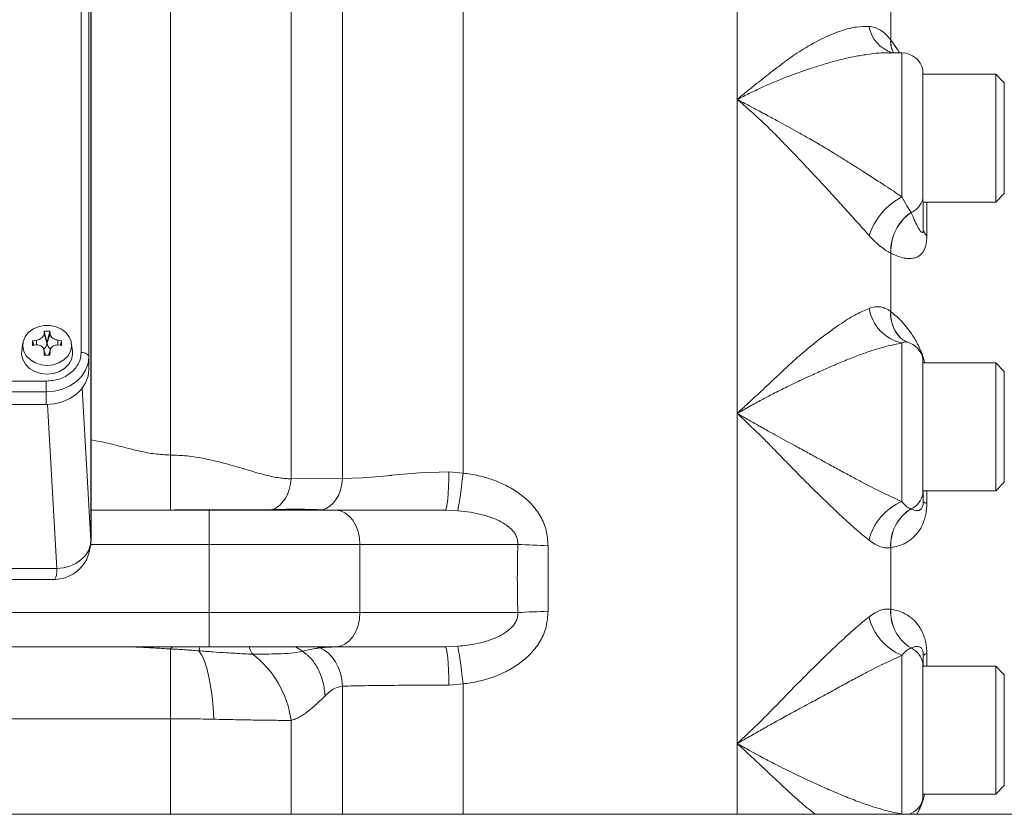
# Paper-space layout 'standard' of a CAD drawing. Units: millimetres. Extents: x 6 to 414, y 6 to 291.
# Drawn here: x 60 to 67, y 122 to 128 of the extents above; entities that cross this region are included whole.
import ezdxf

# ---------------------------------------------------------------- set-up
doc = ezdxf.new("R2010")
doc.units = ezdxf.units.MM

psp = doc.layouts.new('standard')

# ---------------------------------------------------------------- linework, layer by layer
at = {"color": 7, "linetype": 'Continuous', "lineweight": 15}
for p, q in [((60.3434, 125.1186), (60.3434, 135.7061)), ((60.3997, 125.0863), (60.3997, 135.6738)), ((60.415, 123.7401), (60.415, 130.5626)), ((60.4152, 123.7322), (60.4152, 130.5545)), ((65.1514, 126.9726), (65.1514, 128.9303)), ((66.2775, 127.407), (66.2775, 127.7721)), ((66.2775, 127.407), (66.2765, 127.4084)), ((66.2628, 127.3139), (66.2627, 127.3139)), ((66.3591, 127.3139), (66.2628, 127.3139)), ((66.5121, 126.2434), (66.5121, 127.1889)), ((67.0466, 127.1576), (66.5121, 127.1576)), ((67.1091, 127.0951), (67.0466, 127.1576)), ((67.0466, 127.1556), (67.0466, 127.1576)), ((67.0466, 126.2201), (67.0466, 127.1556)), ((67.1091, 127.0934), (67.1091, 127.0951)), ((67.1091, 126.2826), (67.1091, 127.0934)), ((65.1514, 124.6712), (65.1514, 126.9726)), ((66.5131, 126.2201), (67.0466, 126.2201)), ((66.5153, 126.2201), (66.5153, 126.1922)), ((67.0466, 126.2201), (67.1091, 126.2826)), ((66.5153, 126.0214), (66.5153, 126.1922)), ((66.4257, 126.1442), (66.4253, 126.1451)), ((66.2765, 125.8467), (66.2775, 125.8463)), ((66.2775, 125.417), (66.2775, 125.8463)), ((66.2775, 125.417), (66.2765, 125.4179)), ((59.9869, 125.2036), (60.0153, 125.2087)), ((60.0716, 125.2548), (60.0728, 125.274)), ((60.092, 125.1882), (60.0716, 125.2548)), ((60.0728, 125.274), (60.114, 125.274)), ((60.0728, 125.274), (60.092, 125.1957)), ((60.0948, 125.1957), (60.114, 125.274)), ((60.1153, 125.2548), (60.0948, 125.1882)), ((60.114, 125.274), (60.1153, 125.2548)), ((60.1716, 125.2087), (60.2, 125.2036)), ((66.3985, 125.1934), (66.3647, 125.21)), ((59.9159, 125.1882), (59.9074, 125.1326)), ((59.995, 125.1707), (59.9869, 125.2036)), ((60.0153, 125.1729), (59.9869, 125.1698)), ((60.0821, 125.0994), (60.0693, 125.1398)), ((60.092, 125.1957), (60.092, 125.1882)), ((60.0948, 125.1957), (60.092, 125.1957)), ((60.0948, 125.1882), (60.0948, 125.1957)), ((60.1175, 125.1398), (60.1047, 125.0994)), ((60.2, 125.1698), (60.1716, 125.1729)), ((60.2, 125.2036), (60.1919, 125.1707)), ((60.2795, 125.1326), (60.2709, 125.1882)), ((66.3591, 124.0246), (66.3591, 125.1878)), ((60.0728, 125.0994), (60.0716, 125.1268)), ((60.114, 125.0994), (60.0728, 125.0994)), ((60.1153, 125.1268), (60.114, 125.0994)), ((60.3997, 125.0863), (60.3997, 124.9931)), ((66.5121, 124.0796), (66.5121, 125.0735)), ((67.0466, 125.0422), (66.5121, 125.0422)), ((67.1091, 124.9797), (67.0466, 125.0422)), ((67.0466, 125.0402), (67.0466, 125.0422)), ((67.0466, 124.1047), (67.0466, 125.0402)), ((67.1091, 124.978), (67.1091, 124.9797)), ((67.1091, 124.1672), (67.1091, 124.978)), ((49.0372, 124.9087), (60.0872, 124.9087)), ((60.0872, 124.9087), (60.0872, 124.8303)), ((49.0372, 124.8303), (60.0872, 124.8303)), ((60.0872, 124.8303), (60.0872, 124.7371)), ((49.0372, 124.7371), (60.0872, 124.7371)), ((65.1514, 122.2514), (65.1514, 124.6712)), ((60.9975, 123.9631), (60.9975, 124.366)), ((63.038, 124.2423), (63.1424, 124.2342)), ((61.8814, 124.1928), (62.2586, 124.1937)), ((67.0466, 124.1047), (67.1091, 124.1672)), ((66.5121, 124.1047), (67.0466, 124.1047)), ((66.5153, 124.1047), (66.5153, 124.0833)), ((66.5153, 124.0244), (66.5153, 124.0833)), ((61.2809, 123.9613), (60.4152, 123.9613)), ((61.2809, 123.7113), (61.2809, 123.9613)), ((62.0986, 123.9623), (62.1089, 123.9642)), ((63.0118, 123.9613), (62.209, 123.9613)), ((63.1044, 123.9576), (63.0118, 123.9613)), ((66.4257, 123.9705), (66.4253, 123.9707)), ((61.2809, 123.2113), (61.2809, 123.7113)), ((62.3858, 123.7113), (61.2809, 123.7113)), ((62.3858, 123.2113), (62.3858, 123.7113)), ((62.3858, 123.7113), (63.5436, 123.7113)), ((63.7646, 123.7016), (63.7646, 123.221)), ((66.2765, 123.6868), (66.2775, 123.687)), ((66.2775, 123.2356), (66.2775, 123.687)), ((48.9593, 123.5354), (60.1651, 123.5354)), ((48.9876, 123.4536), (60.1365, 123.4536)), ((61.2809, 123.2113), (45.7788, 123.2113)), ((61.2809, 122.9613), (61.2809, 123.2113)), ((62.3858, 123.2113), (61.2809, 123.2113)), ((63.5436, 123.2113), (62.3858, 123.2113)), ((66.2775, 123.2356), (66.2765, 123.2358)), ((61.2809, 122.9613), (46.8024, 122.9613)), ((60.9975, 122.9452), (60.9975, 122.4333)), ((61.9656, 122.9275), (61.9141, 122.9613)), ((62.0639, 122.9611), (62.0911, 122.9521)), ((63.0118, 122.9613), (62.209, 122.9613)), ((63.0118, 122.9613), (63.1044, 122.965)), ((66.4253, 122.9519), (66.4257, 122.9521)), ((66.3591, 122.898), (66.3591, 121.7348)), ((66.5121, 121.8492), (66.5121, 122.843)), ((66.5153, 122.8982), (66.5153, 122.8394)), ((66.5153, 122.8394), (66.5153, 122.8179)), ((67.0466, 122.8179), (66.5121, 122.8179)), ((67.1091, 122.7554), (67.0466, 122.8179)), ((67.0466, 122.8159), (67.0466, 122.8179)), ((67.0466, 121.8804), (67.0466, 122.8159)), ((67.1091, 122.7537), (67.1091, 122.7554)), ((63.1424, 122.6884), (63.038, 122.6803)), ((67.1091, 121.9429), (67.1091, 122.7537)), ((60.9975, 122.4333), (52.4678, 122.4333)), ((67.0466, 121.8804), (67.1091, 121.9429)), ((66.5121, 121.8804), (67.0466, 121.8804)), ((73.3875, 121.7329), (48.9551, 121.7329)), ((66.3474, 121.7329), (66.3591, 121.7348))]:
    psp.add_line(p, q, dxfattribs=at)
at = {"color": 8, "linetype": 'Continuous', "lineweight": 15}
for p, q in [((63.1424, 124.2342), (63.1424, 131.1957)), ((62.2586, 124.1937), (62.2586, 130.8296)), ((61.8814, 130.4524), (61.8814, 124.1928)), ((60.9975, 124.366), (60.9975, 130.0863)), ((66.3591, 127.3139), (66.3591, 126.2593)), ((66.5412, 126.2201), (66.5412, 125.9729)), ((60.0153, 125.2087), (60.0153, 125.1729)), ((60.1716, 125.1729), (60.1716, 125.2087)), ((60.0716, 125.1268), (60.08, 125.0994)), ((60.1069, 125.0994), (60.1153, 125.1268)), ((60.415, 123.7401), (60.3503, 124.855)), ((60.1651, 123.5354), (60.0954, 124.7372)), ((66.5412, 124.1047), (66.5412, 124.0137)), ((61.2809, 123.7113), (60.4116, 123.7113)), ((66.5412, 122.9089), (66.5412, 122.8179)), ((63.1424, 121.7329), (63.1424, 122.6884)), ((62.2586, 121.7329), (62.2586, 122.6725)), ((60.9975, 121.7329), (60.9975, 122.4333)), ((61.8814, 122.4216), (61.8814, 121.7329)), ((65.1514, 121.7329), (65.1514, 122.2514))]:
    psp.add_line(p, q, dxfattribs=at)
at = {"color": 7, "linetype": 'Continuous', "lineweight": 15, "flags": 128}
for points in [[(60.0934, 125.0233), (60.0489, 125.0279), (60.0072, 125.0414), (59.971, 125.063), (59.9424, 125.0913), (59.9233, 125.1246), (59.9149, 125.1606), (59.9177, 125.1973), (59.9316, 125.2322), (59.9556, 125.2633), (59.9883, 125.2884), (60.0276, 125.3061), (60.071, 125.3152), (60.1159, 125.3152), (60.1593, 125.3061), (60.1986, 125.2884), (60.2313, 125.2633), (60.2553, 125.2322), (60.2692, 125.1973), (60.272, 125.1606), (60.2636, 125.1246), (60.2445, 125.0913), (60.2159, 125.063), (60.1796, 125.0414), (60.1379, 125.0279), (60.0934, 125.0233)], [(60.0934, 124.9599), (60.0468, 124.9647), (60.0031, 124.9789), (59.9651, 125.0015), (59.9351, 125.0312), (59.9151, 125.066), (59.9063, 125.1038), (59.9074, 125.1326)], [(60.0872, 124.8303), (60.1481, 124.8352), (60.2068, 124.8498), (60.2608, 124.8735), (60.3082, 124.9053), (60.347, 124.9441), (60.3759, 124.9883), (60.3937, 125.0364), (60.3997, 125.0863)], [(60.2795, 125.1326), (60.2806, 125.1038), (60.2718, 125.066), (60.2517, 125.0312), (60.2218, 125.0015), (60.1838, 124.9789), (60.1401, 124.9647), (60.0934, 124.9599)], [(60.3434, 125.1186), (60.3544, 125.1179), (60.365, 125.1161), (60.3747, 125.1131), (60.3832, 125.1091), (60.3902, 125.1042), (60.3954, 125.0987), (60.3986, 125.0926), (60.3997, 125.0863)], [(60.0872, 124.7371), (60.1481, 124.742), (60.2068, 124.7566), (60.2608, 124.7803), (60.3082, 124.8121), (60.347, 124.8509), (60.3759, 124.8951), (60.3937, 124.9432), (60.3997, 124.9931)], [(63.038, 124.2423), (62.8235, 124.2346), (62.6464, 124.22), (62.6206, 124.2176), (62.6173, 124.2172), (62.6173, 124.2172), (62.6173, 124.2172), (62.6173, 124.2172), (62.6173, 124.2172), (62.6173, 124.2172), (62.6173, 124.2172), (62.6173, 124.2172), (62.6172, 124.2172), (62.6172, 124.2172), (62.6171, 124.2172), (62.6168, 124.2172), (62.6163, 124.2171), (62.6153, 124.217), (62.6134, 124.2169), (62.6095, 124.2165), (62.6017, 124.2158), (62.5865, 124.2143), (62.5569, 124.2116), (62.5012, 124.2066), (62.4036, 124.1989), (62.2586, 124.1937)], [(63.0118, 123.9613), (63.0166, 123.9666), (63.0213, 123.9822), (63.0256, 124.0076), (63.0294, 124.042), (63.0327, 124.0842), (63.0353, 124.1327), (63.037, 124.1861), (63.038, 124.2423)], [(61.7394, 123.9662), (61.7671, 123.9773), (61.7931, 123.9946), (61.8167, 124.0176), (61.8375, 124.0458), (61.8547, 124.0782), (61.868, 124.1142), (61.877, 124.1527), (61.8814, 124.1928)], [(62.1089, 123.9642), (62.1378, 123.9741), (62.1652, 123.9907), (62.1902, 124.0136), (62.2122, 124.042), (62.2305, 124.0752), (62.2445, 124.1123), (62.254, 124.1522), (62.2586, 124.1937)], [(62.3858, 123.7113), (62.3824, 123.7601), (62.3723, 123.807), (62.356, 123.8502), (62.334, 123.8881), (62.3072, 123.9192), (62.2767, 123.9423), (62.2435, 123.9565), (62.209, 123.9613)], [(60.1651, 123.5354), (60.2138, 123.5402), (60.2607, 123.5526), (60.3038, 123.5719), (60.3417, 123.5975), (60.3727, 123.6284), (60.3959, 123.6633), (60.4101, 123.701), (60.415, 123.7401)], [(62.209, 122.9613), (62.2435, 122.9661), (62.2767, 122.9803), (62.3072, 123.0034), (62.334, 123.0345), (62.356, 123.0724), (62.3723, 123.1156), (62.3824, 123.1625), (62.3858, 123.2113)], [(60.9975, 122.9452), (61.0104, 122.9577), (61.0131, 122.9613)], [(61.3154, 122.4298), (61.3105, 122.5143), (61.3027, 122.5954), (61.2921, 122.6715), (61.2789, 122.7411), (61.2634, 122.803), (61.2458, 122.856), (61.2265, 122.899), (61.2058, 122.9312)], [(62.0911, 122.9521), (62.124, 122.9366), (62.1547, 122.9141), (62.1826, 122.8852), (62.2069, 122.8504), (62.2271, 122.8108), (62.2427, 122.7672), (62.2533, 122.7207), (62.2586, 122.6725)], [(63.038, 122.6803), (63.037, 122.7366), (63.0353, 122.7899), (63.0327, 122.8384), (63.0294, 122.8806), (63.0256, 122.915), (63.0213, 122.9404), (63.0166, 122.956), (63.0118, 122.9613)]]:
    psp.add_lwpolyline(points, dxfattribs=at)
at = {"color": 8, "linetype": 'Continuous', "lineweight": 15, "flags": 128}
psp.add_lwpolyline([(61.2058, 122.9312), (61.2094, 122.9457), (61.2126, 122.9613)], dxfattribs=at)
at = {"color": 7, "linetype": 'Continuous', "lineweight": 15}
for centre, radius, start, end in [((66.3603, 127.5501), 0.2464, 189.78497, 253.4908), ((66.3591, 127.1576), 0.1563, 11.53696, 90), ((66.5996, 125.8096), 0.51, 118.14558, 160.96188), ((66.3733, 126.2787), 0.1433, 291.28774, 345.75383), ((66.6263, 125.8586), 0.35, 125.04683, 181.94588), ((66.627, 125.8582), 0.3497, 125.1396, 181.95437), ((66.5821, 126.0259), 0.067, 183.86474, 232.33437), ((66.4274, 125.4948), 0.3145, 189.83927, 257.44689), ((60.0333, 125.1899), 0.0588, 306.52286, 358.29423), ((60.1542, 125.1903), 0.0595, 182.01041, 233.78488), ((66.3591, 125.0422), 0.1563, 11.53696, 75.38625), ((55.991, 125.0769), 7.2009, 351.05779, 353.27953), ((66.3607, 124.1113), 0.1547, 294.66301, 348.18978), ((66.513, 123.6484), 0.4065, 112.24927, 166.61117), ((66.5403, 124.0484), 0.0347, 223.80423, 271.4187), ((66.5831, 123.7071), 0.3073, 120.90015, 183.782), ((66.5841, 123.7072), 0.3072, 121.02676, 183.77597), ((63.9854, 131.2463), 7.5479, 266.64474, 268.32381), ((63.9854, 115.6759), 7.5484, 91.67637, 93.35532), ((66.5831, 123.2156), 0.3073, 176.21797, 239.09979), ((66.5841, 123.2154), 0.3072, 176.22399, 238.9732), ((66.513, 123.2742), 0.4065, 193.38889, 247.75076), ((61.1625, 122.3273), 0.7251, 7.46811, 53.00495), ((55.9911, 121.8457), 7.2009, 6.72048, 8.94223), ((66.3607, 122.8113), 0.1547, 11.81012, 65.33732), ((66.5403, 122.8742), 0.0347, 88.5827, 136.1926), ((66.3591, 121.8804), 0.1563, 289.22516, 348.46304)]:
    psp.add_arc(centre, radius, start, end, dxfattribs=at)
at = {"color": 8, "linetype": 'Continuous', "lineweight": 15}
for centre, radius, start, end in [((66.4465, 127.3957), 0.1705, 175.74978, 208.4329), ((66.4476, 127.3944), 0.1705, 175.75972, 208.08383), ((66.5223, 125.3997), 0.2465, 175.77728, 231.3437), ((66.5193, 125.3971), 0.2426, 175.28163, 231.03661)]:
    psp.add_arc(centre, radius, start, end, dxfattribs=at)
at = {"color": 7, "linetype": 'Continuous', "lineweight": 15}
for points, knots in [([(65.1514, 126.9726), (65.1738, 126.9913), (65.2174, 127.0275), (65.2805, 127.0786), (65.3397, 127.1255), (65.3977, 127.171), (65.4558, 127.2155), (65.515, 127.2599), (65.5744, 127.3021), (65.6652, 127.3602), (65.7806, 127.4239), (65.9114, 127.4776), (66.023, 127.5074), (66.0874, 127.508), (66.1175, 127.5083)], [0, 0, 0, 0, 0.064481, 0.125632, 0.183441, 0.237909, 0.297889, 0.357866, 0.418416, 0.479263, 0.633164, 0.770757, 0.892729, 1, 1, 1, 1]), ([(66.1175, 127.5083), (66.1321, 127.5062), (66.1611, 127.5021), (66.203, 127.4812), (66.2423, 127.4511), (66.2651, 127.4226), (66.2765, 127.4084)], [0, 0, 0, 0, 0.250236, 0.499859, 0.749866, 1, 1, 1, 1]), ([(65.1514, 126.9726), (65.1814, 126.9879), (65.2415, 127.0183), (65.329, 127.0594), (65.4204, 127.0997), (65.5183, 127.1391), (65.6152, 127.1749), (65.695, 127.2016), (65.757, 127.2212), (65.8098, 127.2374), (65.8631, 127.2525), (65.9145, 127.2658), (65.9641, 127.2774), (66.0119, 127.2873), (66.0578, 127.2956), (66.1351, 127.3071), (66.2074, 127.3158), (66.2611, 127.3129), (66.2707, 127.3124)], [0, 0, 0, 0, 0.078861, 0.157695, 0.228959, 0.317571, 0.412007, 0.481491, 0.526023, 0.57488, 0.62237, 0.6685, 0.71327, 0.756687, 0.79876, 0.839489, 0.971529, 1, 1, 1, 1]), ([(66.1175, 125.9759), (66.0873, 126.0097), (66.0228, 126.0818), (65.9394, 126.175), (65.8733, 126.2479), (65.8297, 126.2955), (65.7839, 126.3451), (65.7359, 126.3967), (65.6857, 126.4502), (65.6266, 126.5122), (65.5575, 126.585), (65.4779, 126.6682), (65.4014, 126.7459), (65.3241, 126.8205), (65.2431, 126.8945), (65.1833, 126.9455), (65.1514, 126.9726)], [0, 0, 0, 0, 0.107496, 0.22964, 0.273802, 0.319726, 0.367436, 0.416954, 0.468301, 0.521495, 0.596687, 0.678599, 0.763813, 0.827687, 0.908173, 1, 1, 1, 1]), ([(66.3591, 126.2593), (66.3186, 126.2859), (66.2322, 126.3426), (66.1038, 126.4258), (65.9798, 126.5046), (65.8685, 126.5739), (65.765, 126.6365), (65.6733, 126.6901), (65.571, 126.7476), (65.4693, 126.8032), (65.3769, 126.8532), (65.3064, 126.8908), (65.2351, 126.9291), (65.1808, 126.9574), (65.1514, 126.9726)], [0, 0, 0, 0, 0.111759, 0.238561, 0.331695, 0.425342, 0.514823, 0.585275, 0.647518, 0.760213, 0.828237, 0.868642, 0.929172, 1, 1, 1, 1]), ([(66.4253, 126.1451), (66.4158, 126.1594), (66.3969, 126.1879), (66.3717, 126.2355), (66.3591, 126.2593)], [0, 0, 0, 0, 0.500255, 1, 1, 1, 1]), ([(66.5153, 126.1922), (66.5147, 126.197), (66.5135, 126.2065), (66.5126, 126.2311), (66.5121, 126.2434)], [0, 0, 0, 0, 0.499981, 1, 1, 1, 1]), ([(66.5153, 126.0214), (66.5153, 126.0187), (66.5152, 126.013), (66.5141, 126.0048), (66.5113, 125.9971), (66.505, 125.9959), (66.4919, 126.0085), (66.4652, 126.0543), (66.4415, 126.1082), (66.4257, 126.1442)], [0, 0, 0, 0, 0.014567, 0.030527, 0.062272, 0.124658, 0.249722, 0.499963, 1, 1, 1, 1]), ([(66.2765, 125.8467), (66.2651, 125.8526), (66.2423, 125.8643), (66.203, 125.8933), (66.1611, 125.9296), (66.1321, 125.9605), (66.1175, 125.9759)], [0, 0, 0, 0, 0.249918, 0.500075, 0.749901, 1, 1, 1, 1]), ([(66.5412, 125.9729), (66.5406, 125.9584), (66.5396, 125.9293), (66.5316, 125.8943), (66.5205, 125.8661), (66.5052, 125.8428), (66.4861, 125.8253), (66.463, 125.8133), (66.4307, 125.8055), (66.388, 125.8062), (66.3342, 125.8198), (66.2966, 125.8374), (66.2775, 125.8463)], [0, 0, 0, 0, 0.06249, 0.124822, 0.187804, 0.250738, 0.33223, 0.414967, 0.500601, 0.663575, 0.828948, 1, 1, 1, 1]), ([(65.1514, 124.6712), (65.1738, 124.692), (65.2174, 124.7325), (65.2806, 124.7911), (65.3397, 124.8462), (65.3977, 124.9006), (65.4558, 124.9552), (65.515, 125.0111), (65.5744, 125.0656), (65.6652, 125.1441), (65.7806, 125.2371), (65.9114, 125.3308), (66.023, 125.4001), (66.0874, 125.428), (66.1175, 125.4411)], [0, 0, 0, 0, 0.064504, 0.125661, 0.183464, 0.237909, 0.297889, 0.357867, 0.418417, 0.479263, 0.633165, 0.770759, 0.89273, 1, 1, 1, 1]), ([(66.1175, 125.4411), (66.1321, 125.4455), (66.1611, 125.4543), (66.203, 125.453), (66.2423, 125.4422), (66.2651, 125.426), (66.2765, 125.4179)], [0, 0, 0, 0, 0.2502342, 0.4998548, 0.7498589, 1, 1, 1, 1]), ([(60.0153, 125.2087), (60.0217, 125.2101), (60.0345, 125.2129), (60.0514, 125.2222), (60.064, 125.234), (60.0703, 125.2454), (60.0712, 125.2523), (60.0716, 125.2548)], [0, 0, 0, 0, 0.221969, 0.444198, 0.659936, 0.873829, 1, 1, 1, 1]), ([(60.1153, 125.2548), (60.1161, 125.2503), (60.1178, 125.2412), (60.1282, 125.2281), (60.1429, 125.2176), (60.1582, 125.2113), (60.1679, 125.2094), (60.1716, 125.2087)], [0, 0, 0, 0, 0.221986, 0.444198, 0.659944, 0.873817, 1, 1, 1, 1]), ([(59.9869, 125.1698), (59.9868, 125.1756), (59.9867, 125.1872), (59.9868, 125.1981), (59.9869, 125.2036)], [0, 0, 0, 0, 0.499976, 1, 1, 1, 1]), ([(60.0716, 125.1268), (60.0707, 125.1327), (60.069, 125.1446), (60.0587, 125.1593), (60.044, 125.1693), (60.0287, 125.1734), (60.0189, 125.173), (60.0153, 125.1729)], [0, 0, 0, 0, 0.221959, 0.444204, 0.659942, 0.873814, 1, 1, 1, 1]), ([(60.1716, 125.1729), (60.1652, 125.1729), (60.1524, 125.1729), (60.1354, 125.1652), (60.1229, 125.1529), (60.1165, 125.1393), (60.1156, 125.1302), (60.1153, 125.1268)], [0, 0, 0, 0, 0.221971, 0.444184, 0.65995, 0.873817, 1, 1, 1, 1]), ([(60.2, 125.2036), (60.2, 125.1981), (60.2001, 125.1872), (60.2, 125.1756), (60.2, 125.1698)], [0, 0, 0, 0, 0.500024, 1, 1, 1, 1]), ([(65.1514, 124.6712), (65.1814, 124.6883), (65.2415, 124.7223), (65.329, 124.7701), (65.4204, 124.8183), (65.5182, 124.8672), (65.6152, 124.9138), (65.695, 124.9504), (65.757, 124.9784), (65.8098, 125.0024), (65.8631, 125.0257), (65.9145, 125.0475), (65.9641, 125.0678), (66.0119, 125.0865), (66.0578, 125.1037), (66.1352, 125.1311), (66.2378, 125.1636), (66.3204, 125.1801), (66.3591, 125.1878)], [0, 0, 0, 0, 0.0724939, 0.144963, 0.2104982, 0.2919909, 0.3788205, 0.4427072, 0.4836525, 0.5285743, 0.5722387, 0.6146521, 0.6558159, 0.6957376, 0.7344207, 0.7718705, 0.8932736, 1, 1, 1, 1]), ([(60.0872, 124.9087), (60.1194, 124.9115), (60.169, 124.9158), (60.2287, 124.942), (60.2697, 124.969), (60.3028, 125.0027), (60.3347, 125.0515), (60.34, 125.0922), (60.3434, 125.1186)], [0, 0, 0, 0, 0.239457, 0.36836, 0.500002, 0.631639, 0.760544, 1, 1, 1, 1]), ([(66.1175, 123.7425), (66.0873, 123.7671), (66.0228, 123.8197), (65.9394, 123.896), (65.8733, 123.958), (65.8297, 123.9994), (65.7839, 124.0435), (65.7359, 124.0902), (65.6857, 124.1396), (65.6266, 124.198), (65.5575, 124.2682), (65.4779, 124.3506), (65.4014, 124.4296), (65.3241, 124.5071), (65.2431, 124.5854), (65.1833, 124.6414), (65.1514, 124.6712)], [0, 0, 0, 0, 0.107497, 0.229639, 0.273802, 0.319727, 0.367436, 0.416954, 0.468302, 0.521494, 0.596687, 0.678599, 0.763813, 0.82766, 0.90815, 1, 1, 1, 1]), ([(66.3591, 124.0246), (66.3186, 124.0429), (66.2322, 124.0819), (66.1131, 124.1426), (66.0071, 124.1986), (65.9207, 124.2453), (65.837, 124.2912), (65.7533, 124.3373), (65.6683, 124.384), (65.5621, 124.4414), (65.4603, 124.497), (65.3747, 124.5445), (65.3079, 124.5818), (65.2367, 124.6225), (65.1808, 124.6545), (65.1514, 124.6712)], [0, 0, 0, 0, 0.11177, 0.23852, 0.307609, 0.380566, 0.454217, 0.514416, 0.585079, 0.660214, 0.768899, 0.828488, 0.865032, 0.929095, 1, 1, 1, 1]), ([(61.8814, 124.1928), (61.8681, 124.1929), (61.8405, 124.1931), (61.7959, 124.1982), (61.7471, 124.2067), (61.6918, 124.2195), (61.6295, 124.2366), (61.5593, 124.2577), (61.4882, 124.2793), (61.4194, 124.2988), (61.3576, 124.3151), (61.3015, 124.3287), (61.2235, 124.3453), (61.1232, 124.3617), (61.0381, 124.3646), (60.9975, 124.366)], [0, 0, 0, 0, 0.055616, 0.114743, 0.17755, 0.244181, 0.322795, 0.405309, 0.493552, 0.568029, 0.635083, 0.694747, 0.747068, 0.879543, 1, 1, 1, 1]), ([(63.7646, 123.7016), (63.7625, 123.7392), (63.7584, 123.8143), (63.7129, 123.9187), (63.6568, 123.9935), (63.6032, 124.0456), (63.5456, 124.0919), (63.4658, 124.1413), (63.3634, 124.1854), (63.2547, 124.2174), (63.1804, 124.2285), (63.1424, 124.2342)], [0, 0, 0, 0, 0.1252104, 0.2498055, 0.3744952, 0.4362529, 0.4997971, 0.6219191, 0.7490961, 0.8717465, 1, 1, 1, 1]), ([(66.5153, 124.0833), (66.5147, 124.0787), (66.5135, 124.0696), (66.5126, 124.0763), (66.5121, 124.0796)], [0, 0, 0, 0, 0.4999594, 1, 1, 1, 1]), ([(66.5412, 124.0137), (66.5406, 123.9976), (66.5396, 123.9654), (66.5316, 123.9215), (66.5205, 123.8828), (66.5052, 123.8462), (66.486, 123.813), (66.463, 123.7832), (66.4307, 123.7512), (66.388, 123.7212), (66.3342, 123.6978), (66.2966, 123.6906), (66.2775, 123.687)], [0, 0, 0, 0, 0.062492, 0.124822, 0.187805, 0.250739, 0.332238, 0.414981, 0.500601, 0.663604, 0.829014, 1, 1, 1, 1]), ([(66.4253, 123.9707), (66.4158, 123.974), (66.3969, 123.9806), (66.3717, 124.0099), (66.3591, 124.0246)], [0, 0, 0, 0, 0.500249, 1, 1, 1, 1]), ([(66.5153, 124.0244), (66.5153, 124.0215), (66.5152, 124.0154), (66.5141, 124.0046), (66.5113, 123.991), (66.505, 123.9765), (66.4919, 123.9623), (66.4652, 123.955), (66.4415, 123.9643), (66.4257, 123.9705)], [0, 0, 0, 0, 0.014566, 0.030525, 0.062273, 0.124658, 0.249724, 0.499961, 1, 1, 1, 1]), ([(60.7991, 123.9613), (60.8174, 123.9613), (60.8536, 123.9614), (60.9195, 123.9619), (60.9681, 123.9626), (60.9975, 123.9631)], [0, 0, 0, 0, 0.284888, 0.566033, 1, 1, 1, 1]), ([(60.9975, 123.9631), (61.0393, 123.9637), (61.1231, 123.9648), (61.2517, 123.9648), (61.3599, 123.9643), (61.4468, 123.9639), (61.5097, 123.9637), (61.5812, 123.9637), (61.6597, 123.9641), (61.7128, 123.9655), (61.7394, 123.9662)], [0, 0, 0, 0, 0.164584, 0.330687, 0.50031, 0.58385, 0.671086, 0.750253, 0.875188, 1, 1, 1, 1]), ([(62.209, 123.9613), (62.1674, 123.9613), (62.0838, 123.9613), (61.9399, 123.9613), (61.7847, 123.9613), (61.6205, 123.9613), (61.4516, 123.9613), (61.3376, 123.9613), (61.2809, 123.9613)], [0, 0, 0, 0, 0.164992, 0.331767, 0.499999, 0.668216, 0.835001, 1, 1, 1, 1]), ([(61.7394, 123.9662), (61.8079, 123.9679), (61.9449, 123.9714), (62.0542, 123.9666), (62.1089, 123.9642)], [0, 0, 0, 0, 0.5, 1, 1, 1, 1]), ([(62.1089, 123.9642), (62.1267, 123.9634), (62.152, 123.9623), (62.1789, 123.9615), (62.1911, 123.9613), (62.1964, 123.9613), (62.1987, 123.9613)], [0, 0, 0, 0, 0.570119, 0.81268, 0.917741, 1, 1, 1, 1]), ([(63.5436, 123.7113), (63.5433, 123.7233), (63.5428, 123.7474), (63.5288, 123.7809), (63.5085, 123.8098), (63.4813, 123.8367), (63.4478, 123.8615), (63.4081, 123.8838), (63.3535, 123.9079), (63.2829, 123.9303), (63.1953, 123.9485), (63.1354, 123.9545), (63.1044, 123.9576)], [0, 0, 0, 0, 0.062974, 0.126016, 0.188391, 0.250781, 0.331959, 0.414229, 0.500646, 0.660922, 0.824872, 1, 1, 1, 1]), ([(60.4081, 123.6926), (60.4087, 123.6935), (60.4152, 123.7048), (60.4146, 123.7191), (60.414, 123.7323)], [0, 0, 0, 0, 0.08297, 1, 1, 1, 1]), ([(66.2765, 123.6868), (66.2651, 123.6856), (66.2423, 123.6832), (66.203, 123.6928), (66.1611, 123.7112), (66.1321, 123.732), (66.1175, 123.7425)], [0, 0, 0, 0, 0.24992, 0.500073, 0.749904, 1, 1, 1, 1]), ([(60.137, 123.4536), (60.1594, 123.455), (60.2117, 123.4585), (60.2791, 123.4876), (60.3331, 123.5301), (60.3704, 123.5758), (60.3984, 123.631), (60.4052, 123.6718), (60.4086, 123.6922)], [0, 0, 0, 0, 0.172273, 0.402893, 0.540546, 0.689458, 0.844683, 1, 1, 1, 1]), ([(63.1044, 122.965), (63.1282, 122.9673), (63.1724, 122.9715), (63.2395, 122.983), (63.3031, 122.9984), (63.3605, 123.0178), (63.408, 123.0387), (63.4477, 123.061), (63.4818, 123.0862), (63.509, 123.1134), (63.5291, 123.1425), (63.5428, 123.1754), (63.5433, 123.1993), (63.5436, 123.2113)], [0, 0, 0, 0, 0.134483, 0.250125, 0.381517, 0.499319, 0.585559, 0.667879, 0.748888, 0.815358, 0.874562, 0.937315, 1, 1, 1, 1]), ([(63.1424, 122.6884), (63.1804, 122.6941), (63.2545, 122.7051), (63.3631, 122.737), (63.4654, 122.781), (63.5453, 122.8305), (63.6031, 122.8769), (63.6568, 122.929), (63.7128, 123.0038), (63.7584, 123.1083), (63.7625, 123.1834), (63.7646, 123.221)], [0, 0, 0, 0, 0.128228, 0.250371, 0.377465, 0.499915, 0.563664, 0.62542, 0.750016, 0.874759, 1, 1, 1, 1]), ([(66.1175, 123.1801), (66.1321, 123.1906), (66.1611, 123.2115), (66.203, 123.2298), (66.2423, 123.2394), (66.2651, 123.237), (66.2765, 123.2358)], [0, 0, 0, 0, 0.250239, 0.499859, 0.749863, 1, 1, 1, 1]), ([(66.2775, 123.2356), (66.292, 123.233), (66.3198, 123.228), (66.3607, 123.2139), (66.3997, 123.1936), (66.4337, 123.1682), (66.4621, 123.1404), (66.4854, 123.1106), (66.5047, 123.0772), (66.5202, 123.041), (66.5316, 123.0024), (66.5396, 122.958), (66.5407, 122.9252), (66.5412, 122.9089)], [0, 0, 0, 0, 0.129216, 0.248448, 0.375072, 0.495713, 0.581681, 0.665145, 0.747567, 0.810414, 0.873372, 0.936723, 1, 1, 1, 1]), ([(65.1514, 122.2514), (65.1738, 122.2723), (65.2174, 122.313), (65.2806, 122.3735), (65.3397, 122.4313), (65.3977, 122.4894), (65.4558, 122.5487), (65.515, 122.6105), (65.5744, 122.6721), (65.6652, 122.7632), (65.7806, 122.8765), (65.9114, 123.001), (66.023, 123.103), (66.0874, 123.1555), (66.1175, 123.1801)], [0, 0, 0, 0, 0.064509, 0.125668, 0.183469, 0.237909, 0.29789, 0.357868, 0.418418, 0.479263, 0.633165, 0.770758, 0.892731, 1, 1, 1, 1]), ([(60.6482, 122.9613), (60.6843, 122.9606), (60.7569, 122.9593), (60.8746, 122.952), (60.9565, 122.9475), (60.9975, 122.9452)], [0, 0, 0, 0, 0.3303225, 0.6640406, 1, 1, 1, 1]), ([(61.2058, 122.9312), (61.1708, 122.9338), (61.1007, 122.9392), (61.032, 122.9432), (60.9975, 122.9452)], [0, 0, 0, 0, 0.498849, 1, 1, 1, 1]), ([(61.5988, 122.9065), (61.5791, 122.9074), (61.5376, 122.9093), (61.4738, 122.9128), (61.3969, 122.9174), (61.3083, 122.9234), (61.24, 122.9286), (61.2058, 122.9312)], [0, 0, 0, 0, 0.161839, 0.340346, 0.500096, 0.749183, 1, 1, 1, 1]), ([(62.209, 122.9613), (62.1674, 122.9613), (62.0838, 122.9613), (61.9399, 122.9613), (61.7847, 122.9613), (61.6205, 122.9613), (61.4516, 122.9613), (61.3376, 122.9613), (61.2809, 122.9613)], [0, 0, 0, 0, 0.164992, 0.331767, 0.499999, 0.668216, 0.835001, 1, 1, 1, 1]), ([(61.9656, 122.9275), (61.936, 122.9224), (61.8768, 122.912), (61.7878, 122.909), (61.6945, 122.9068), (61.6307, 122.9066), (61.5988, 122.9065)], [0, 0, 0, 0, 0.249785, 0.499859, 0.749894, 1, 1, 1, 1]), ([(62.0911, 122.9521), (62.0802, 122.9507), (62.0562, 122.9477), (62.0127, 122.9394), (61.9805, 122.9313), (61.9656, 122.9275)], [0, 0, 0, 0, 0.307724, 0.678135, 1, 1, 1, 1]), ([(62.1307, 122.6008), (62.127, 122.6335), (62.1194, 122.7009), (62.0845, 122.7943), (62.0333, 122.8758), (61.9881, 122.9103), (61.9656, 122.9275)], [0, 0, 0, 0, 0.234879, 0.485389, 0.743596, 1, 1, 1, 1]), ([(62.2181, 122.9613), (62.2001, 122.9604), (62.1618, 122.9586), (62.1156, 122.9543), (62.0911, 122.9521)], [0, 0, 0, 0, 0.470755, 1, 1, 1, 1]), ([(66.3591, 122.898), (66.3717, 122.9127), (66.3969, 122.942), (66.4158, 122.9486), (66.4253, 122.9519)], [0, 0, 0, 0, 0.49977, 1, 1, 1, 1]), ([(66.4257, 122.9521), (66.4312, 122.9546), (66.442, 122.9595), (66.4576, 122.9635), (66.4716, 122.9644), (66.4841, 122.9623), (66.4955, 122.9564), (66.5049, 122.9463), (66.5112, 122.9319), (66.5141, 122.9182), (66.5152, 122.9073), (66.5153, 122.9012), (66.5153, 122.8982)], [0, 0, 0, 0, 0.174809, 0.338268, 0.499193, 0.624157, 0.749251, 0.874148, 0.936961, 0.969031, 0.985263, 1, 1, 1, 1]), ([(65.1514, 122.2514), (65.1814, 122.2685), (65.2416, 122.3029), (65.3295, 122.3529), (65.421, 122.4044), (65.5186, 122.4579), (65.6151, 122.5106), (65.695, 122.5535), (65.7569, 122.587), (65.8098, 122.6165), (65.8631, 122.6459), (65.9145, 122.674), (65.9641, 122.701), (66.0119, 122.7266), (66.0578, 122.751), (66.1352, 122.7915), (66.2378, 122.8435), (66.3204, 122.8806), (66.3591, 122.898)], [0, 0, 0, 0, 0.072298, 0.145468, 0.211479, 0.291903, 0.378797, 0.442673, 0.483653, 0.528574, 0.572239, 0.614652, 0.655816, 0.695738, 0.73442, 0.77187, 0.893274, 1, 1, 1, 1]), ([(66.5121, 122.843), (66.5126, 122.8463), (66.5135, 122.853), (66.5147, 122.8439), (66.5153, 122.8394)], [0, 0, 0, 0, 0.4999988, 1, 1, 1, 1]), ([(62.2586, 122.6725), (62.2381, 122.6681), (62.191, 122.6582), (62.1525, 122.6215), (62.1307, 122.6008)], [0, 0, 0, 0, 0.435155, 1, 1, 1, 1]), ([(62.2586, 122.6725), (62.3126, 122.6736), (62.4208, 122.6758), (62.6129, 122.6781), (62.8196, 122.6797), (62.9651, 122.6801), (63.038, 122.6803)], [0, 0, 0, 0, 0.249466, 0.499227, 0.74937, 1, 1, 1, 1]), ([(62.1307, 122.6008), (62.1074, 122.5783), (62.0671, 122.5391), (62.0135, 122.4931), (61.9721, 122.4628), (61.9389, 122.4425), (61.9093, 122.4282), (61.8902, 122.4236), (61.8814, 122.4216)], [0, 0, 0, 0, 0.300626, 0.522029, 0.669619, 0.797916, 0.907669, 1, 1, 1, 1]), ([(60.9975, 122.4333), (61.0509, 122.4331), (61.1582, 122.4329), (61.2629, 122.4308), (61.3154, 122.4298)], [0, 0, 0, 0, 0.497876, 1, 1, 1, 1]), ([(61.3154, 122.4298), (61.3688, 122.4287), (61.4748, 122.4263), (61.6228, 122.4234), (61.7608, 122.4215), (61.8411, 122.4215), (61.8814, 122.4216)], [0, 0, 0, 0, 0.252913, 0.501589, 0.749592, 1, 1, 1, 1]), ([(66.3591, 121.7348), (66.3186, 121.7429), (66.2322, 121.7604), (66.1038, 121.8018), (65.9798, 121.8481), (65.8685, 121.8943), (65.765, 121.9402), (65.6732, 121.9824), (65.571, 122.0303), (65.4693, 122.0799), (65.3769, 122.1274), (65.3064, 122.1647), (65.2351, 122.2039), (65.1807, 122.2348), (65.1514, 122.2514)], [0, 0, 0, 0, 0.11176, 0.23856, 0.331695, 0.425341, 0.514823, 0.585278, 0.647522, 0.760221, 0.828245, 0.868649, 0.92919, 1, 1, 1, 1])]:
    psp.add_open_spline(points, degree=3, knots=knots, dxfattribs=at)
at = {"color": 8, "linetype": 'Continuous', "lineweight": 15}
for points, knots in [([(66.2775, 127.407), (66.292, 127.3873), (66.3137, 127.3577), (66.3348, 127.3249), (66.3418, 127.3139)], [0, 0, 0, 0, 0.665947, 1, 1, 1, 1]), ([(66.2775, 125.417), (66.292, 125.4052), (66.3198, 125.3825), (66.3607, 125.3419), (66.3997, 125.2965), (66.4337, 125.2489), (66.4621, 125.2026), (66.4855, 125.1577), (66.5046, 125.1116), (66.5182, 125.073), (66.5236, 125.05), (66.5254, 125.0422)], [0, 0, 0, 0, 0.153331, 0.294987, 0.445289, 0.588578, 0.690628, 0.789734, 0.887612, 0.96223, 1, 1, 1, 1]), ([(66.3591, 125.1878), (66.3722, 125.1936), (66.3865, 125.2), (66.3974, 125.193), (66.3982, 125.1925)], [0, 0, 0, 0, 0.918749, 1, 1, 1, 1]), ([(60.4152, 124.4772), (60.4457, 124.4719), (60.5211, 124.4588), (60.6392, 124.4274), (60.7638, 124.3961), (60.8831, 124.3716), (60.9591, 124.3679), (60.9975, 124.366)], [0, 0, 0, 0, 0.156333, 0.386455, 0.616521, 0.805857, 1, 1, 1, 1]), ([(60.1371, 123.455), (60.1384, 123.4546), (60.1462, 123.4523), (60.1555, 123.4642), (60.1644, 123.4899), (60.1649, 123.5203), (60.1651, 123.5354)], [0, 0, 0, 0, 0.0661319, 0.3754403, 0.6902085, 1, 1, 1, 1]), ([(61.5988, 122.9065), (61.5918, 122.9176), (61.5826, 122.9323), (61.5773, 122.9556), (61.576, 122.9613)], [0, 0, 0, 0, 0.757074, 1, 1, 1, 1]), ([(65.7228, 121.7329), (65.7106, 121.7426), (65.6811, 121.7662), (65.6265, 121.8117), (65.5575, 121.8724), (65.4779, 121.9461), (65.4014, 122.0185), (65.3241, 122.0913), (65.2431, 122.1663), (65.1833, 122.2218), (65.1514, 122.2514)], [0, 0, 0, 0, 0.065761, 0.159225, 0.291345, 0.435271, 0.585, 0.697171, 0.838601, 1, 1, 1, 1]), ([(66.5253, 121.8804), (66.5236, 121.8731), (66.5183, 121.8504), (66.5051, 121.8122), (66.4877, 121.7697), (66.4741, 121.7442), (66.4681, 121.7329)], [0, 0, 0, 0, 0.125593, 0.389286, 0.730792, 1, 1, 1, 1])]:
    psp.add_open_spline(points, degree=3, knots=knots, dxfattribs=at)
at = {"color": 7, "linetype": 'Continuous', "lineweight": 15}
psp.add_open_spline([(63.5436, 123.2113), (63.5417, 123.2946), (63.5378, 123.4613), (63.5417, 123.628), (63.5436, 123.7113)], degree=3, dxfattribs=at)

doc.saveas('drawing.dxf')
